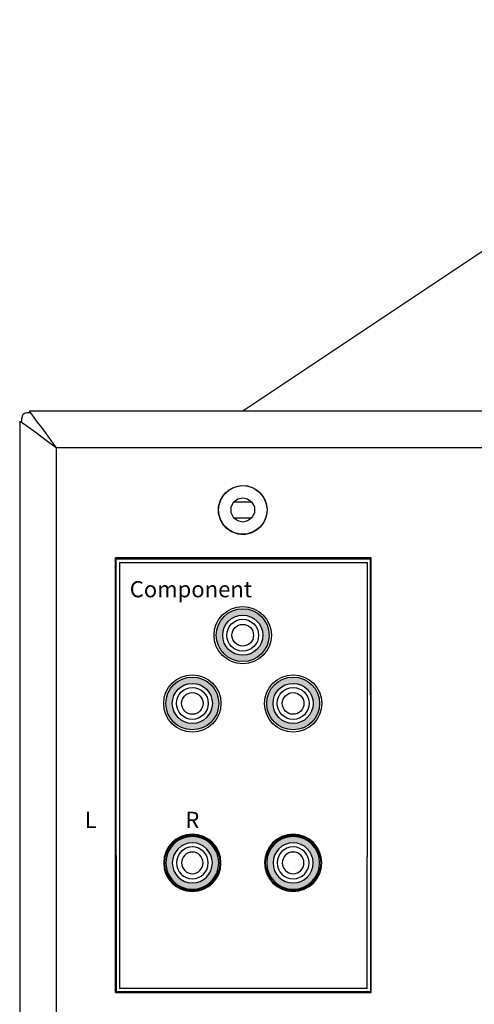
# Model space of a CAD drawing. Units: inches. Extents: x 21 to 144, y -55 to -29.
# Drawn here: x 104 to 107, y -51 to -45 of the extents above; entities that cross this region are included whole.
import ezdxf

# ---------------------------------------------------------------- set-up
doc = ezdxf.new("R2010")
doc.units = ezdxf.units.IN
doc.header["$MEASUREMENT"] = 0
doc.layers.add('7', color=7, linetype='Continuous')
doc.styles.get("Standard").update_dxf_attribs({"font": 'Eurosti.TTF'})

# ---------------------------------------------------------------- blocks, each defined once
blk = doc.blocks.new('RCA-L')
h = blk.add_hatch(color=256)
edge = h.paths.add_edge_path(flags=16)
edge.add_arc((0, 0), 0.124, 0, 360)
edge = h.paths.add_edge_path()
edge.add_arc((0, 0), 0.1634, 0, 360)
for radius in [0.1772, 0.1634, 0.1634, 0.1634, 0.124, 0.124, 0.124, 0.0984, 0.0984, 0.0984, 0.0669, 0.0669, 0.0669]:
    blk.add_circle((0, 0), radius)
blk = doc.blocks.new('RCA-R')
h = blk.add_hatch(color=1)
edge = h.paths.add_edge_path(flags=16)
edge.add_arc((0, 0), 0.124, 0, 360)
edge = h.paths.add_edge_path()
edge.add_arc((0, 0), 0.1634, 0, 360)
for radius in [0.1772, 0.1634, 0.1634, 0.1634, 0.124, 0.124, 0.124, 0.0984, 0.0984, 0.0984, 0.0669, 0.0669, 0.0669]:
    blk.add_circle((0, 0), radius)
blk = doc.blocks.new('GRN')
h = blk.add_hatch(color=3)
edge = h.paths.add_edge_path(flags=16)
edge.add_arc((0, 0), 0.124, 0, 360)
edge = h.paths.add_edge_path()
edge.add_arc((0, 0), 0.1634, 0, 360)
for radius in [0.1772, 0.1634, 0.1634, 0.1634, 0.124, 0.124, 0.124, 0.0984, 0.0984, 0.0984, 0.0669, 0.0669, 0.0669]:
    blk.add_circle((0, 0), radius)
blk = doc.blocks.new('NLU')
h = blk.add_hatch(color=5)
edge = h.paths.add_edge_path(flags=16)
edge.add_arc((0, 0), 0.124, 0, 360)
edge = h.paths.add_edge_path()
edge.add_arc((0, 0), 0.1634, 0, 360)
for radius in [0.1772, 0.1634, 0.1634, 0.1634, 0.124, 0.124, 0.124, 0.0984, 0.0984, 0.0984, 0.0669, 0.0669, 0.0669]:
    blk.add_circle((0, 0), radius)

msp = doc.modelspace()

# ---------------------------------------------------------------- linework, layer by layer
for p, q in [((108.8035, -45.3406), (105.1788, -47.7621)), ((104.417, -48.6965), (105.9472, -48.6965)), ((104.417, -51.329), (105.9472, -51.329))]:
    msp.add_line(p, q)
for centre, radius in [((105.1788, -48.3723), 0.1503), ((104.8665, -50.5549), 0.175), ((104.8665, -50.5549), 0.1706), ((105.4898, -50.5549), 0.175), ((105.4898, -50.5549), 0.1706)]:
    msp.add_circle(centre, radius)
at = {"layer": '7'}
for p, q in [((103.8133, -47.7962), (103.812, -47.8028)), ((103.8146, -47.7896), (103.8133, -47.7962)), ((103.8185, -47.7857), (103.8146, -47.7896)), ((103.8212, -47.7805), (103.8185, -47.7857)), ((103.8264, -47.7778), (103.8212, -47.7805)), ((103.8317, -47.7739), (103.8264, -47.7778)), ((103.8435, -47.7713), (103.8317, -47.7739)), ((103.8514, -47.7713), (103.8435, -47.7713)), ((103.8592, -47.7713), (103.8514, -47.7713)), ((111.0889, -47.7621), (103.8592, -47.7621)), ((103.8592, -47.7621), (103.8618, -47.7673)), ((103.8671, -47.7713), (103.8592, -47.7713)), ((103.8618, -47.7673), (103.8723, -47.7805)), ((103.8723, -47.7805), (103.8868, -47.8001)), ((103.7989, -47.8224), (103.7989, -52.203)), ((103.8041, -47.8264), (103.7989, -47.8224)), ((103.8159, -47.8356), (103.8041, -47.8264)), ((103.8094, -47.8185), (103.808, -47.829)), ((103.808, -47.829), (103.808, -47.8303)), ((103.8107, -47.8093), (103.8094, -47.8185)), ((103.812, -47.8028), (103.8107, -47.8093)), ((103.8369, -47.85), (103.8159, -47.8356)), ((103.8658, -47.871), (103.8369, -47.85)), ((103.8868, -47.8001), (103.9078, -47.829)), ((103.9078, -47.829), (103.9327, -47.8631)), ((103.8999, -47.8959), (103.8658, -47.871)), ((103.938, -47.9248), (103.8999, -47.8959)), ((103.9327, -47.8631), (103.9616, -47.9012)), ((103.9616, -47.9012), (103.9918, -47.9432)), ((103.98, -47.955), (103.938, -47.9248)), ((104.0246, -47.9878), (103.98, -47.955)), ((103.9918, -47.9432), (104.0246, -47.9878)), ((110.9235, -47.9878), (104.0246, -47.9878)), ((104.0246, -47.9878), (104.0246, -52.0377)), ((105.1269, -48.2306), (105.1676, -48.2214)), ((105.1676, -48.2214), (105.2083, -48.224)), ((105.0403, -48.312), (105.0613, -48.2765)), ((105.0613, -48.2765), (105.0915, -48.249)), ((105.0915, -48.249), (105.1269, -48.2306)), ((105.2083, -48.224), (105.2477, -48.2385)), ((105.2477, -48.2385), (105.2805, -48.2621)), ((105.2805, -48.2621), (105.3067, -48.2936)), ((105.0285, -48.3513), (105.0403, -48.312)), ((105.1059, -48.3539), (105.123, -48.3224)), ((105.1217, -48.3224), (105.2332, -48.3224)), ((105.123, -48.3224), (105.1479, -48.3041)), ((105.1479, -48.3041), (105.1781, -48.2975)), ((105.1781, -48.2975), (105.2083, -48.3041)), ((105.2083, -48.3041), (105.2332, -48.3224)), ((105.2332, -48.3224), (105.2503, -48.3539)), ((105.3067, -48.2936), (105.3238, -48.3316)), ((105.3238, -48.3316), (105.329, -48.3723)), ((105.0285, -48.3933), (105.0285, -48.3513)), ((105.0403, -48.4327), (105.0285, -48.3933)), ((105.1059, -48.3907), (105.1059, -48.3539)), ((105.123, -48.4222), (105.1059, -48.3907)), ((105.2503, -48.3907), (105.2332, -48.4222)), ((105.2503, -48.3539), (105.2503, -48.3907)), ((105.329, -48.3723), (105.3238, -48.413)), ((105.0613, -48.4681), (105.0403, -48.4327)), ((105.2332, -48.4222), (105.1217, -48.4222)), ((105.1479, -48.4406), (105.123, -48.4222)), ((105.1781, -48.4471), (105.1479, -48.4406)), ((105.2083, -48.4406), (105.1781, -48.4471)), ((105.2332, -48.4222), (105.2083, -48.4406)), ((105.3067, -48.4511), (105.2805, -48.4826)), ((105.3238, -48.413), (105.3067, -48.4511)), ((105.0915, -48.4957), (105.0613, -48.4681)), ((105.0758, -48.4826), (105.1086, -48.5062)), ((105.1269, -48.5141), (105.0915, -48.4957)), ((105.1086, -48.5062), (105.1479, -48.5206)), ((105.1676, -48.5232), (105.1269, -48.5141)), ((105.1479, -48.5206), (105.1886, -48.5232)), ((105.2083, -48.5206), (105.1676, -48.5232)), ((105.1886, -48.5232), (105.2293, -48.5141)), ((105.2477, -48.5062), (105.2083, -48.5206)), ((105.2293, -48.5141), (105.2647, -48.4957)), ((105.2805, -48.4826), (105.2477, -48.5062)), ((105.9721, -48.6689), (104.392, -48.6689)), ((104.392, -49.203), (104.392, -48.6689)), ((104.396, -48.6755), (105.9681, -48.6755)), ((104.396, -49.1991), (104.396, -48.6755)), ((104.417, -48.6965), (104.417, -51.329)), ((105.9472, -48.6965), (105.9472, -49.8487)), ((105.9681, -49.2634), (105.9681, -48.6755)), ((105.9721, -49.4301), (105.9721, -48.6689)), ((104.392, -50.098), (104.392, -49.203)), ((104.396, -49.8434), (104.396, -49.1991)), ((105.9681, -49.4274), (105.9681, -49.2634)), ((105.9681, -49.5154), (105.9681, -49.4274)), ((105.9721, -50.766), (105.9721, -49.4301)), ((105.9681, -49.5154), (105.9681, -50.7621)), ((104.396, -50.5101), (104.396, -49.8434)), ((105.9472, -49.8487), (105.9472, -50.5167)), ((104.392, -51.3566), (104.392, -50.098)), ((104.396, -50.5101), (104.396, -51.35)), ((105.9472, -51.329), (105.9472, -50.5167)), ((105.9681, -50.7621), (105.9681, -51.35)), ((105.9721, -51.3566), (105.9721, -50.766)), ((104.392, -51.3566), (105.9721, -51.3566)), ((104.396, -51.35), (105.9681, -51.35))]:
    msp.add_line(p, q, dxfattribs=at)

# ---------------------------------------------------------------- block references
for name, p in [('NLU', (105.1781, -49.1469)), ('RCA-R', (104.8665, -49.5688)), ('GRN', (105.4898, -49.5688))]:
    msp.add_blockref(name, p)
at = {"xscale": -1, "rotation": 270}
for name, p in [('RCA-R', (104.8665, -50.5549)), ('RCA-L', (105.4898, -50.5549))]:
    msp.add_blockref(name, p, dxfattribs=at)

# ---------------------------------------------------------------- texts
at = {"char_height": 0.1, "attachment_point": 1}
for s, insert in [('\\pi0.38134;{\\Q0.1;Component}', (104.4412, -48.8124)), ('\\pi0.70757;{\\Q0.1;L}', (104.1296, -50.2389)), ('\\pi0.70046;{\\Q0.1;R}', (104.7528, -50.2389))]:
    msp.add_mtext_dynamic_manual_height_columns(s, width=1.478023, gutter_width=1, heights=[0], dxfattribs=dict(at, insert=insert))

doc.saveas('drawing.dxf')
